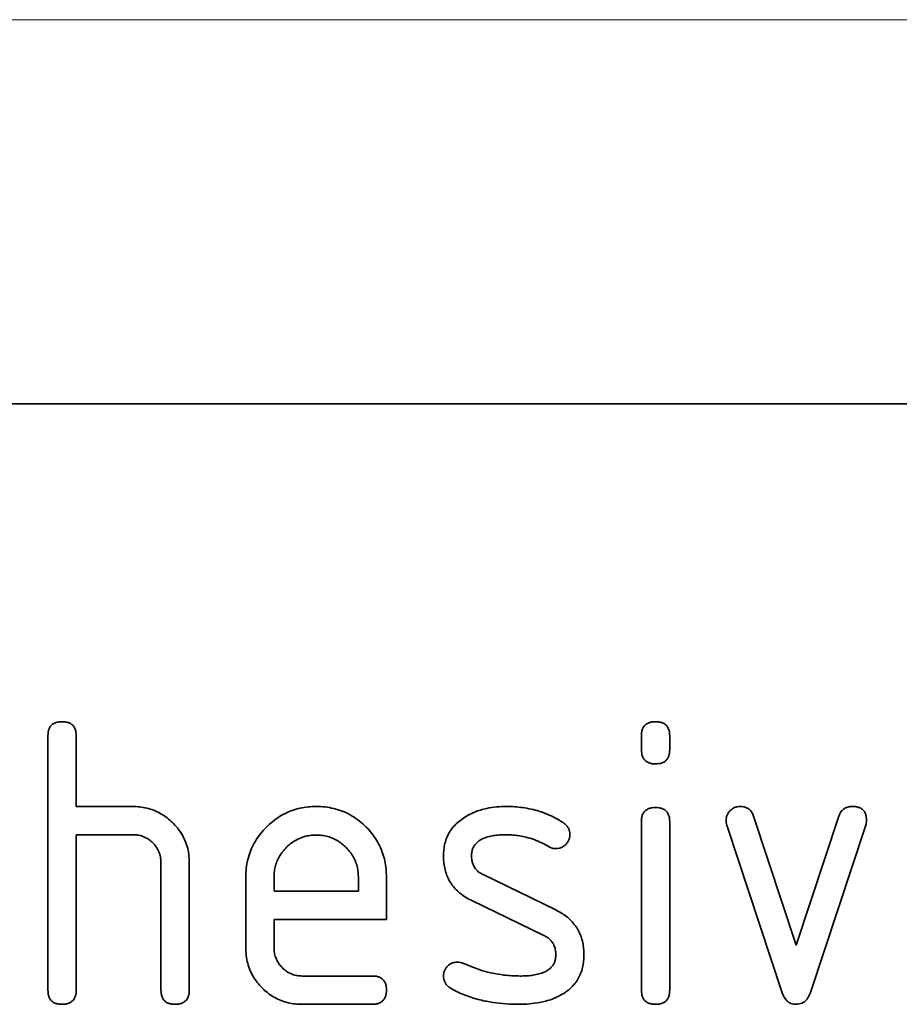
# Model space of a CAD drawing. Units: millimetres. Extents: x -780 to 1000, y -406 to 846.
# Drawn here: x 816 to 841, y 702 to 730 of the extents above; entities that cross this region are included whole.
import ezdxf

# ---------------------------------------------------------------- set-up
doc = ezdxf.new("R2010")
doc.units = ezdxf.units.MM
doc.linetypes.add('SLD-Durchgehend', pattern=[0])
doc.layers.add('133730', color=7, linetype='Continuous')
doc.layers.add('TANGENT EDGES', color=4, linetype='Continuous')

# ---------------------------------------------------------------- blocks, each defined once
blk = doc.blocks.new('1042617-M_C_FRONT VIEW')
at = {"layer": '133730', "linetype": 'SLD-Durchgehend', "lineweight": 35}
for p, q in [((1837.619, 1269.618), (1745.619, 1269.618)), ((1768.819, 1253.018), (1768.819, 1260.218)), ((1769.619, 1260.218), (1769.619, 1258.218)), ((1785.619, 1259.824), (1785.619, 1260.22)), ((1786.419, 1260.22), (1786.419, 1259.824)), ((1769.619, 1258.218), (1771.219, 1258.218)), ((1785.619, 1253.017), (1785.619, 1257.79)), ((1786.419, 1257.79), (1786.419, 1253.017)), ((1788.792, 1257.945), (1790.003, 1254.292)), ((1790.003, 1254.292), (1791.208, 1257.945)), ((1789.607, 1252.945), (1788.039, 1257.692)), ((1791.969, 1257.692), (1790.401, 1252.952)), ((1769.619, 1257.418), (1769.619, 1253.018)), ((1771.219, 1257.418), (1769.619, 1257.418)), ((1772.019, 1253.018), (1772.019, 1256.618)), ((1772.819, 1256.649), (1772.819, 1253.018)), ((1774.419, 1254.218), (1774.419, 1256.218)), ((1775.219, 1256.217), (1775.219, 1255.818)), ((1777.607, 1255.818), (1777.607, 1256.217)), ((1778.401, 1256.218), (1778.401, 1255.018)), ((1781.135, 1256.29), (1783.198, 1255.288)), ((1775.219, 1255.818), (1777.607, 1255.818)), ((1782.86, 1254.565), (1780.816, 1255.554)), ((1775.219, 1255.018), (1775.219, 1254.218)), ((1778.401, 1255.018), (1775.219, 1255.018)), ((1776.016, 1253.418), (1778.003, 1253.418)), ((1778.003, 1252.618), (1776.016, 1252.618))]:
    blk.add_line(p, q, dxfattribs=at)
for points, knots in [([(1768.819, 1260.218), (1768.821, 1260.249), (1768.823, 1260.309), (1768.842, 1260.399), (1768.883, 1260.481), (1768.946, 1260.55), (1769.031, 1260.592), (1769.124, 1260.616), (1769.187, 1260.618), (1769.219, 1260.618)], [0, 0, 0, 0, 0.140104, 0.280153, 0.42014, 0.56001, 0.706478, 0.853243, 1, 1, 1, 1]), ([(1769.219, 1260.618), (1769.25, 1260.618), (1769.31, 1260.617), (1769.399, 1260.595), (1769.483, 1260.557), (1769.55, 1260.491), (1769.593, 1260.407), (1769.617, 1260.314), (1769.619, 1260.25), (1769.619, 1260.218)], [0, 0, 0, 0, 0.140146, 0.280224, 0.419912, 0.560288, 0.706381, 0.853225, 1, 1, 1, 1]), ([(1785.619, 1260.22), (1785.621, 1260.25), (1785.624, 1260.31), (1785.641, 1260.4), (1785.683, 1260.481), (1785.747, 1260.55), (1785.832, 1260.592), (1785.924, 1260.616), (1785.987, 1260.618), (1786.019, 1260.618)], [0, 0, 0, 0, 0.140096, 0.280145, 0.420163, 0.559993, 0.706482, 0.853242, 1, 1, 1, 1]), ([(1786.019, 1260.618), (1786.049, 1260.618), (1786.11, 1260.617), (1786.198, 1260.595), (1786.282, 1260.557), (1786.349, 1260.492), (1786.394, 1260.408), (1786.417, 1260.315), (1786.418, 1260.252), (1786.419, 1260.22)], [0, 0, 0, 0, 0.140146, 0.280216, 0.419925, 0.560252, 0.706418, 0.853239, 1, 1, 1, 1]), ([(1786.019, 1259.425), (1785.989, 1259.426), (1785.928, 1259.427), (1785.84, 1259.449), (1785.757, 1259.487), (1785.69, 1259.553), (1785.644, 1259.635), (1785.624, 1259.729), (1785.621, 1259.792), (1785.619, 1259.824)], [0, 0, 0, 0, 0.140112, 0.280177, 0.420096, 0.55992, 0.706591, 0.85323, 1, 1, 1, 1]), ([(1786.419, 1259.824), (1786.419, 1259.793), (1786.417, 1259.733), (1786.396, 1259.644), (1786.357, 1259.561), (1786.292, 1259.494), (1786.207, 1259.451), (1786.114, 1259.427), (1786.051, 1259.426), (1786.019, 1259.425)], [0, 0, 0, 0, 0.140124, 0.280212, 0.419929, 0.560269, 0.706388, 0.853224, 1, 1, 1, 1]), ([(1771.219, 1258.218), (1771.286, 1258.216), (1771.419, 1258.213), (1771.615, 1258.177), (1771.807, 1258.119), (1771.987, 1258.033), (1772.157, 1257.928), (1772.31, 1257.799), (1772.456, 1257.653), (1772.582, 1257.482), (1772.691, 1257.29), (1772.765, 1257.083), (1772.813, 1256.868), (1772.817, 1256.722), (1772.819, 1256.649)], [0, 0, 0, 0, 0.080008, 0.160023, 0.240029, 0.320029, 0.400019, 0.480035, 0.560054, 0.648052, 0.736025, 0.824016, 0.911994, 1, 1, 1, 1]), ([(1774.419, 1256.218), (1774.421, 1256.302), (1774.426, 1256.47), (1774.472, 1256.718), (1774.547, 1256.958), (1774.656, 1257.185), (1774.791, 1257.397), (1774.955, 1257.589), (1775.132, 1257.758), (1775.32, 1257.903), (1775.52, 1258.019), (1775.732, 1258.11), (1775.954, 1258.175), (1776.182, 1258.212), (1776.335, 1258.216), (1776.412, 1258.218)], [0, 0, 0, 0, 0.080005, 0.159993, 0.239999, 0.319987, 0.399976, 0.479974, 0.55998, 0.633317, 0.706649, 0.779989, 0.853318, 0.926659, 1, 1, 1, 1]), ([(1776.412, 1258.218), (1776.496, 1258.216), (1776.664, 1258.212), (1776.912, 1258.166), (1777.153, 1258.092), (1777.381, 1257.984), (1777.594, 1257.849), (1777.785, 1257.684), (1777.954, 1257.507), (1778.094, 1257.314), (1778.209, 1257.114), (1778.298, 1256.9), (1778.359, 1256.677), (1778.395, 1256.449), (1778.399, 1256.295), (1778.401, 1256.218)], [0, 0, 0, 0, 0.080005, 0.159994, 0.240004, 0.319993, 0.399966, 0.479973, 0.559977, 0.633318, 0.706635, 0.779994, 0.853307, 0.92666, 1, 1, 1, 1]), ([(1780.582, 1257.89), (1780.633, 1257.921), (1780.735, 1257.983), (1780.896, 1258.063), (1781.066, 1258.12), (1781.272, 1258.174), (1781.518, 1258.212), (1781.706, 1258.216), (1781.799, 1258.218)], [0, 0, 0, 0, 0.140192, 0.279868, 0.419953, 0.560254, 0.779952, 1, 1, 1, 1]), ([(1781.799, 1258.218), (1781.877, 1258.217), (1782.033, 1258.213), (1782.265, 1258.19), (1782.495, 1258.146), (1782.724, 1258.086), (1782.951, 1258.004), (1783.174, 1257.902), (1783.314, 1257.818), (1783.383, 1257.775)], [0, 0, 0, 0, 0.140008, 0.280002, 0.420023, 0.559996, 0.706684, 0.853333, 1, 1, 1, 1]), ([(1785.619, 1257.79), (1785.621, 1257.82), (1785.624, 1257.88), (1785.641, 1257.97), (1785.683, 1258.051), (1785.747, 1258.12), (1785.832, 1258.162), (1785.924, 1258.186), (1785.987, 1258.187), (1786.019, 1258.188)], [0, 0, 0, 0, 0.140096, 0.280145, 0.420163, 0.559993, 0.706482, 0.853242, 1, 1, 1, 1]), ([(1786.019, 1258.188), (1786.049, 1258.188), (1786.11, 1258.187), (1786.198, 1258.164), (1786.282, 1258.127), (1786.349, 1258.061), (1786.394, 1257.978), (1786.417, 1257.885), (1786.418, 1257.821), (1786.419, 1257.79)], [0, 0, 0, 0, 0.140146, 0.280216, 0.419925, 0.560252, 0.706418, 0.853239, 1, 1, 1, 1]), ([(1788.016, 1257.824), (1788.017, 1257.853), (1788.02, 1257.911), (1788.049, 1257.994), (1788.097, 1258.067), (1788.159, 1258.131), (1788.234, 1258.181), (1788.321, 1258.214), (1788.382, 1258.217), (1788.412, 1258.218)], [0, 0, 0, 0, 0.140043, 0.279939, 0.420162, 0.559884, 0.706844, 0.853298, 1, 1, 1, 1]), ([(1788.412, 1258.218), (1788.443, 1258.216), (1788.506, 1258.212), (1788.598, 1258.186), (1788.683, 1258.132), (1788.752, 1258.049), (1788.779, 1257.98), (1788.792, 1257.945)], [0, 0, 0, 0, 0.187027, 0.373079, 0.560375, 0.779769, 1, 1, 1, 1]), ([(1791.208, 1257.945), (1791.22, 1257.974), (1791.243, 1258.033), (1791.297, 1258.112), (1791.377, 1258.174), (1791.478, 1258.211), (1791.552, 1258.216), (1791.589, 1258.218)], [0, 0, 0, 0, 0.187145, 0.373053, 0.560411, 0.779858, 1, 1, 1, 1]), ([(1791.589, 1258.218), (1791.619, 1258.218), (1791.68, 1258.217), (1791.768, 1258.195), (1791.852, 1258.159), (1791.921, 1258.095), (1791.967, 1258.012), (1791.988, 1257.918), (1791.991, 1257.855), (1791.992, 1257.824)], [0, 0, 0, 0, 0.14013, 0.280185, 0.420192, 0.559856, 0.706605, 0.853226, 1, 1, 1, 1]), ([(1780.016, 1256.822), (1780.017, 1256.881), (1780.021, 1256.999), (1780.054, 1257.173), (1780.108, 1257.342), (1780.19, 1257.503), (1780.299, 1257.65), (1780.43, 1257.782), (1780.531, 1257.854), (1780.582, 1257.89)], [0, 0, 0, 0, 0.140021, 0.280026, 0.420083, 0.559937, 0.706698, 0.853314, 1, 1, 1, 1]), ([(1783.383, 1257.775), (1783.405, 1257.76), (1783.449, 1257.73), (1783.508, 1257.674), (1783.556, 1257.604), (1783.588, 1257.518), (1783.592, 1257.455), (1783.594, 1257.424)], [0, 0, 0, 0, 0.1869196, 0.3731213, 0.5602821, 0.7799536, 1, 1, 1, 1]), ([(1788.039, 1257.692), (1788.031, 1257.716), (1788.018, 1257.759), (1788.016, 1257.804), (1788.016, 1257.824)], [0, 0, 0, 0, 0.559826, 1, 1, 1, 1]), ([(1791.992, 1257.824), (1791.991, 1257.798), (1791.988, 1257.753), (1791.975, 1257.71), (1791.969, 1257.692)], [0, 0, 0, 0, 0.559382, 1, 1, 1, 1]), ([(1772.019, 1256.618), (1772.017, 1256.665), (1772.013, 1256.76), (1771.98, 1256.898), (1771.919, 1257.027), (1771.836, 1257.142), (1771.736, 1257.241), (1771.621, 1257.322), (1771.494, 1257.38), (1771.358, 1257.412), (1771.265, 1257.416), (1771.219, 1257.418)], [0, 0, 0, 0, 0.11202, 0.223973, 0.335977, 0.448, 0.559982, 0.67001, 0.780023, 0.889975, 1, 1, 1, 1]), ([(1776.412, 1257.409), (1776.354, 1257.407), (1776.237, 1257.402), (1776.065, 1257.367), (1775.901, 1257.302), (1775.748, 1257.216), (1775.612, 1257.105), (1775.492, 1256.982), (1775.391, 1256.846), (1775.313, 1256.7), (1775.256, 1256.545), (1775.227, 1256.381), (1775.222, 1256.272), (1775.219, 1256.217)], [0, 0, 0, 0, 0.0934015, 0.1865267, 0.2800118, 0.3733049, 0.4666071, 0.5600246, 0.6479724, 0.7359858, 0.8241107, 0.9119331, 1, 1, 1, 1]), ([(1777.607, 1256.217), (1777.604, 1256.275), (1777.599, 1256.392), (1777.564, 1256.564), (1777.5, 1256.728), (1777.412, 1256.88), (1777.302, 1257.017), (1777.178, 1257.137), (1777.042, 1257.238), (1776.896, 1257.315), (1776.74, 1257.372), (1776.577, 1257.402), (1776.467, 1257.407), (1776.412, 1257.409)], [0, 0, 0, 0, 0.093386, 0.186546, 0.280003, 0.373308, 0.466611, 0.560029, 0.64797, 0.735985, 0.824122, 0.911926, 1, 1, 1, 1]), ([(1781.799, 1257.418), (1781.745, 1257.418), (1781.637, 1257.416), (1781.475, 1257.402), (1781.315, 1257.372), (1781.176, 1257.331), (1781.062, 1257.276), (1780.973, 1257.213), (1780.899, 1257.133), (1780.845, 1257.038), (1780.817, 1256.932), (1780.812, 1256.86), (1780.81, 1256.824)], [0, 0, 0, 0, 0.124995, 0.249879, 0.374914, 0.49983, 0.583194, 0.666608, 0.749913, 0.833375, 0.91658, 1, 1, 1, 1]), ([(1783.01, 1257.074), (1782.941, 1257.112), (1782.802, 1257.188), (1782.584, 1257.284), (1782.372, 1257.349), (1782.172, 1257.392), (1781.986, 1257.411), (1781.862, 1257.416), (1781.799, 1257.418)], [0, 0, 0, 0, 0.186704, 0.373202, 0.560023, 0.706746, 0.853242, 1, 1, 1, 1]), ([(1783.594, 1257.424), (1783.593, 1257.395), (1783.589, 1257.336), (1783.561, 1257.253), (1783.511, 1257.18), (1783.451, 1257.115), (1783.376, 1257.064), (1783.289, 1257.03), (1783.228, 1257.027), (1783.198, 1257.025)], [0, 0, 0, 0, 0.140033, 0.279968, 0.42002, 0.560155, 0.706569, 0.853426, 1, 1, 1, 1]), ([(1783.198, 1257.025), (1783.179, 1257.026), (1783.143, 1257.028), (1783.078, 1257.04), (1783.036, 1257.061), (1783.01, 1257.074)], [0, 0, 0, 0, 0.282051, 0.559813, 1, 1, 1, 1]), ([(1780.816, 1255.554), (1780.763, 1255.582), (1780.658, 1255.637), (1780.51, 1255.738), (1780.377, 1255.856), (1780.261, 1255.992), (1780.166, 1256.143), (1780.095, 1256.305), (1780.047, 1256.473), (1780.021, 1256.647), (1780.017, 1256.764), (1780.016, 1256.822)], [0, 0, 0, 0, 0.112015, 0.223979, 0.336014, 0.44799, 0.560004, 0.66998, 0.780023, 0.889978, 1, 1, 1, 1]), ([(1780.81, 1256.824), (1780.812, 1256.782), (1780.816, 1256.7), (1780.847, 1256.579), (1780.904, 1256.478), (1780.972, 1256.396), (1781.05, 1256.337), (1781.107, 1256.306), (1781.135, 1256.29)], [0, 0, 0, 0, 0.187093, 0.372669, 0.5601748, 0.7069719, 0.8527426, 1, 1, 1, 1]), ([(1783.198, 1255.288), (1783.25, 1255.26), (1783.354, 1255.204), (1783.502, 1255.104), (1783.634, 1254.984), (1783.75, 1254.849), (1783.844, 1254.698), (1783.913, 1254.536), (1783.961, 1254.368), (1783.987, 1254.195), (1783.991, 1254.078), (1783.992, 1254.02)], [0, 0, 0, 0, 0.1120021, 0.224007, 0.3359748, 0.4480371, 0.5599614, 0.6699982, 0.7800159, 0.8899781, 1, 1, 1, 1]), ([(1783.198, 1254.018), (1783.195, 1254.061), (1783.19, 1254.145), (1783.159, 1254.27), (1783.101, 1254.374), (1783.029, 1254.457), (1782.948, 1254.516), (1782.889, 1254.549), (1782.86, 1254.565)], [0, 0, 0, 0, 0.186903, 0.372832, 0.560052, 0.706917, 0.852875, 1, 1, 1, 1]), ([(1776.016, 1252.618), (1775.948, 1252.62), (1775.814, 1252.624), (1775.614, 1252.659), (1775.422, 1252.72), (1775.238, 1252.804), (1775.069, 1252.915), (1774.914, 1253.044), (1774.771, 1253.196), (1774.644, 1253.37), (1774.542, 1253.568), (1774.468, 1253.778), (1774.426, 1253.996), (1774.422, 1254.144), (1774.419, 1254.218)], [0, 0, 0, 0, 0.080004, 0.160042, 0.240006, 0.32001, 0.400035, 0.48002, 0.560038, 0.648048, 0.735996, 0.823984, 0.912003, 1, 1, 1, 1]), ([(1775.219, 1254.218), (1775.221, 1254.171), (1775.225, 1254.078), (1775.263, 1253.941), (1775.324, 1253.815), (1775.406, 1253.7), (1775.505, 1253.6), (1775.618, 1253.519), (1775.743, 1253.46), (1775.878, 1253.424), (1775.97, 1253.42), (1776.016, 1253.418)], [0, 0, 0, 0, 0.1120358, 0.2239323, 0.3360051, 0.4479515, 0.5600418, 0.6699564, 0.7800798, 0.8899515, 1, 1, 1, 1]), ([(1782.185, 1253.418), (1782.24, 1253.419), (1782.351, 1253.421), (1782.516, 1253.435), (1782.679, 1253.464), (1782.821, 1253.505), (1782.937, 1253.561), (1783.029, 1253.624), (1783.106, 1253.704), (1783.162, 1253.8), (1783.191, 1253.908), (1783.196, 1253.981), (1783.198, 1254.018)], [0, 0, 0, 0, 0.124997, 0.249876, 0.374926, 0.499827, 0.583197, 0.666592, 0.749942, 0.833348, 0.916592, 1, 1, 1, 1]), ([(1783.992, 1254.02), (1783.991, 1253.96), (1783.987, 1253.839), (1783.956, 1253.66), (1783.902, 1253.487), (1783.828, 1253.335), (1783.739, 1253.208), (1783.643, 1253.102), (1783.537, 1253.007), (1783.458, 1252.954), (1783.419, 1252.927)], [0, 0, 0, 0, 0.140001, 0.279999, 0.419967, 0.559954, 0.66992, 0.780009, 0.889957, 1, 1, 1, 1]), ([(1780.016, 1253.418), (1780.017, 1253.447), (1780.02, 1253.506), (1780.049, 1253.589), (1780.097, 1253.662), (1780.159, 1253.726), (1780.234, 1253.778), (1780.321, 1253.81), (1780.381, 1253.813), (1780.412, 1253.815)], [0, 0, 0, 0, 0.140037, 0.279947, 0.420103, 0.559963, 0.706806, 0.853311, 1, 1, 1, 1]), ([(1780.412, 1253.815), (1780.441, 1253.813), (1780.493, 1253.811), (1780.542, 1253.792), (1780.564, 1253.784)], [0, 0, 0, 0, 0.559329, 1, 1, 1, 1]), ([(1780.564, 1253.784), (1780.669, 1253.742), (1780.857, 1253.665), (1781.046, 1253.594), (1781.13, 1253.563)], [0, 0, 0, 0, 0.5599878, 1, 1, 1, 1]), ([(1781.13, 1253.563), (1781.227, 1253.539), (1781.421, 1253.492), (1781.695, 1253.447), (1781.95, 1253.423), (1782.107, 1253.42), (1782.185, 1253.418)], [0, 0, 0, 0, 0.279994, 0.559998, 0.779988, 1, 1, 1, 1]), ([(1778.003, 1253.418), (1778.033, 1253.418), (1778.094, 1253.417), (1778.183, 1253.395), (1778.265, 1253.356), (1778.333, 1253.291), (1778.375, 1253.206), (1778.4, 1253.114), (1778.401, 1253.05), (1778.401, 1253.018)], [0, 0, 0, 0, 0.140124, 0.280212, 0.419929, 0.560269, 0.706388, 0.853224, 1, 1, 1, 1]), ([(1780.237, 1253.061), (1780.214, 1253.076), (1780.168, 1253.106), (1780.106, 1253.162), (1780.056, 1253.234), (1780.022, 1253.321), (1780.018, 1253.386), (1780.016, 1253.418)], [0, 0, 0, 0, 0.1869871, 0.3730625, 0.5603537, 0.779876, 1, 1, 1, 1]), ([(1769.219, 1252.618), (1769.189, 1252.62), (1769.129, 1252.623), (1769.039, 1252.641), (1768.957, 1252.682), (1768.889, 1252.746), (1768.844, 1252.83), (1768.824, 1252.923), (1768.821, 1252.987), (1768.819, 1253.018)], [0, 0, 0, 0, 0.140099, 0.280141, 0.420341, 0.559666, 0.706626, 0.853219, 1, 1, 1, 1]), ([(1769.619, 1253.018), (1769.619, 1252.988), (1769.617, 1252.927), (1769.596, 1252.839), (1769.557, 1252.755), (1769.491, 1252.688), (1769.408, 1252.643), (1769.314, 1252.623), (1769.251, 1252.62), (1769.219, 1252.618)], [0, 0, 0, 0, 0.140112, 0.280181, 0.420084, 0.559952, 0.706555, 0.853231, 1, 1, 1, 1]), ([(1772.419, 1252.618), (1772.389, 1252.62), (1772.329, 1252.623), (1772.239, 1252.641), (1772.157, 1252.682), (1772.089, 1252.746), (1772.044, 1252.83), (1772.024, 1252.923), (1772.021, 1252.987), (1772.019, 1253.018)], [0, 0, 0, 0, 0.140099, 0.280141, 0.420341, 0.559666, 0.706626, 0.853219, 1, 1, 1, 1]), ([(1772.819, 1253.018), (1772.819, 1252.988), (1772.817, 1252.927), (1772.796, 1252.839), (1772.757, 1252.755), (1772.691, 1252.688), (1772.608, 1252.643), (1772.514, 1252.623), (1772.451, 1252.62), (1772.419, 1252.618)], [0, 0, 0, 0, 0.140112, 0.280181, 0.420084, 0.559952, 0.706555, 0.853231, 1, 1, 1, 1]), ([(1778.401, 1253.018), (1778.401, 1252.988), (1778.4, 1252.928), (1778.378, 1252.839), (1778.34, 1252.756), (1778.274, 1252.689), (1778.191, 1252.643), (1778.098, 1252.623), (1778.035, 1252.62), (1778.003, 1252.618)], [0, 0, 0, 0, 0.140112, 0.280177, 0.420096, 0.55992, 0.706591, 0.85323, 1, 1, 1, 1]), ([(1782.16, 1252.618), (1782.036, 1252.621), (1781.788, 1252.625), (1781.417, 1252.666), (1781.101, 1252.726), (1780.84, 1252.799), (1780.633, 1252.872), (1780.43, 1252.957), (1780.301, 1253.026), (1780.237, 1253.061)], [0, 0, 0, 0, 0.186655, 0.37333, 0.559966, 0.66997, 0.779987, 0.88999, 1, 1, 1, 1]), ([(1786.019, 1252.618), (1785.989, 1252.619), (1785.928, 1252.62), (1785.84, 1252.642), (1785.757, 1252.68), (1785.69, 1252.745), (1785.644, 1252.828), (1785.624, 1252.922), (1785.621, 1252.985), (1785.619, 1253.017)], [0, 0, 0, 0, 0.140112, 0.280177, 0.420096, 0.55992, 0.706591, 0.85323, 1, 1, 1, 1]), ([(1786.419, 1253.017), (1786.419, 1252.986), (1786.417, 1252.926), (1786.396, 1252.837), (1786.357, 1252.754), (1786.292, 1252.687), (1786.207, 1252.644), (1786.114, 1252.62), (1786.051, 1252.619), (1786.019, 1252.618)], [0, 0, 0, 0, 0.140124, 0.280212, 0.419929, 0.560269, 0.706388, 0.853224, 1, 1, 1, 1]), ([(1783.419, 1252.927), (1783.366, 1252.897), (1783.259, 1252.836), (1783.091, 1252.76), (1782.915, 1252.707), (1782.701, 1252.658), (1782.449, 1252.626), (1782.257, 1252.621), (1782.16, 1252.618)], [0, 0, 0, 0, 0.140159, 0.279867, 0.419991, 0.560215, 0.779984, 1, 1, 1, 1]), ([(1790.003, 1252.618), (1789.977, 1252.62), (1789.926, 1252.623), (1789.849, 1252.641), (1789.782, 1252.681), (1789.711, 1252.742), (1789.649, 1252.831), (1789.621, 1252.907), (1789.607, 1252.945)], [0, 0, 0, 0, 0.141011, 0.279619, 0.419882, 0.561001, 0.77977, 1, 1, 1, 1]), ([(1790.401, 1252.952), (1790.389, 1252.92), (1790.364, 1252.855), (1790.312, 1252.763), (1790.243, 1252.693), (1790.165, 1252.646), (1790.085, 1252.625), (1790.03, 1252.62), (1790.003, 1252.618)], [0, 0, 0, 0, 0.186849, 0.372849, 0.559873, 0.70706, 0.852682, 1, 1, 1, 1])]:
    blk.add_open_spline(points, degree=3, knots=knots, dxfattribs=at)
at = {"layer": 'TANGENT EDGES', "linetype": 'SLD-Durchgehend', "lineweight": 18}
blk.add_line((1872.619, 1280.493), (872.619, 1280.493), dxfattribs=at)

msp = doc.modelspace()

# ---------------------------------------------------------------- block references
msp.add_blockref('1042617-M_C_FRONT VIEW', (-951.844, -550.593))

doc.saveas('drawing.dxf')
